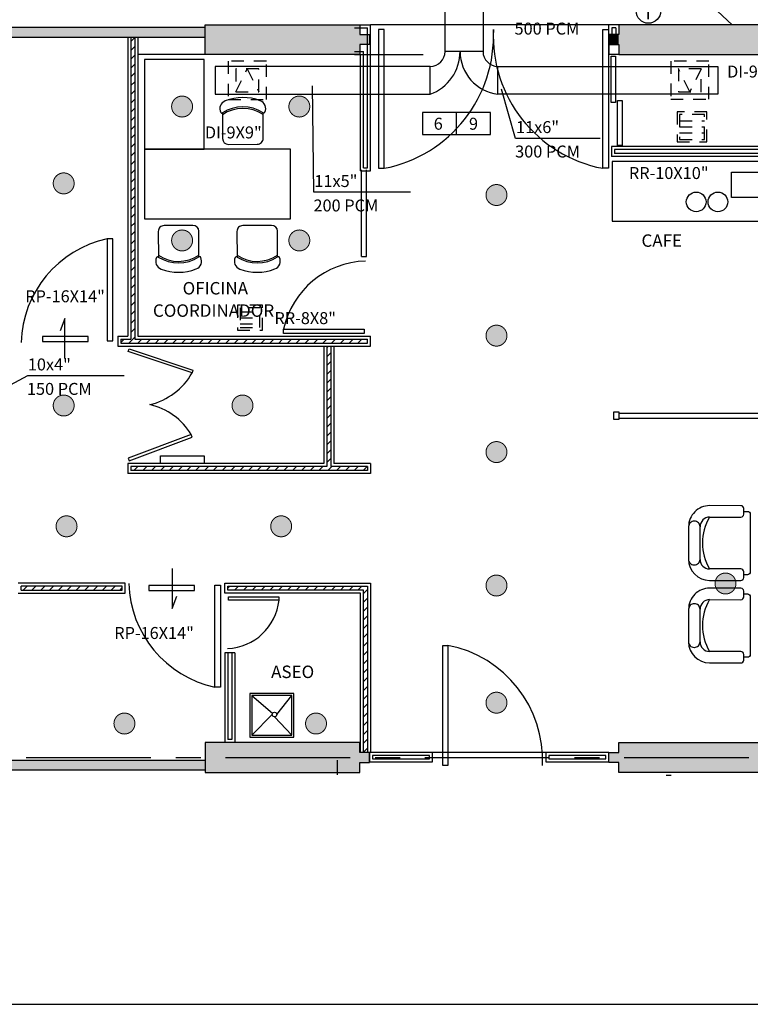
# Model space of a CAD drawing. Extents: x 157.8 to 191.4, y 43 to 68.8.
# Drawn here: x 165.1 to 172.4, y 43 to 52.8 of the extents above; entities that cross this region are included whole.
import ezdxf
from ezdxf.enums import TextEntityAlignment as Align

# ---------------------------------------------------------------- set-up
doc = ezdxf.new("R2010")
doc.units = 0
doc.header["$MEASUREMENT"] = 0
doc.linetypes.add('CENTER', pattern=[2, 1.25, -0.25, 0.25, -0.25])
doc.linetypes.add('HIDDEN2', pattern=[0.1875, 0.125, -0.0625])
doc.layers.get('0').update_dxf_attribs({"color": 9, "linetype": 'CONTINUOUS'})
for name, color, linetype in [('AADIF', 3, 'CONTINUOUS'), ('AADUC', 6, 'CONTINUOUS'), ('AATERM', 2, 'CONTINUOUS'), ('AATEXA', 2, 'CONTINUOUS'), ('B', 9, 'CONTINUOUS'), ('C', 9, 'CONTINUOUS'), ('E', 9, 'CENTER'), ('ILUM', 40, 'CONTINUOUS'), ('MUEBLE-LAP', 9, 'CONTINUOUS'), ('P', 9, 'CONTINUOUS'), ('T', 7, 'CONTINUOUS'), ('V', 9, 'CONTINUOUS')]:
    doc.layers.add(name, color=color, linetype=linetype)
doc.styles.add('140', font='ROMANS.SHX', dxfattribs={"height": 0.11})
doc.styles.add('ROMAND', font='romand.shx', dxfattribs={"height": 0.3})
doc.styles.get("Standard").update_dxf_attribs({"font": 'ROMANS9.SHX', "height": 0.25})
pattern_1 = [(45, (46.534805, -27.18859), (-0.044194174, 0.044194174), [])]

# ---------------------------------------------------------------- blocks, each defined once
blk = doc.blocks.new('SPOT')
at = {"const_width": 0.01}
blk.add_lwpolyline([(-0.105, 0, 1), (0.105, 0, 1)], format="xyb", close=True, dxfattribs=at)
blk = doc.blocks.new('TERMOST')
at = {"layer": 'AATERM', "ltscale": 0.3}
blk.add_circle((0, 0), 0.1234, dxfattribs=at)
at = {"layer": 'AATERM', "style": '140'}
blk.add_text('T', height=0.143, dxfattribs=at).set_placement((-0.0601, -0.083))

msp = doc.modelspace()

# ---------------------------------------------------------------- hatches: boundary and pattern name
at = {"layer": 'ILUM'}
for points in [[(166.8172, 51.9608, 1), (166.6072, 51.9608, 1)], [(167.9933, 51.9608, 1), (167.7833, 51.9608, 1)], [(165.6294, 51.1902, 1), (165.4194, 51.1902, 1)], [(169.9714, 51.0734, 1), (169.7614, 51.0734, 1)], [(166.8172, 50.6178, 1), (166.6072, 50.6178, 1)], [(167.9933, 50.6178, 1), (167.7833, 50.6178, 1)], [(169.9714, 49.6631, 1), (169.7614, 49.6631, 1)], [(165.6294, 48.9623, 1), (165.4194, 48.9623, 1)], [(167.4233, 48.9623, 1), (167.2133, 48.9623, 1)], [(169.9714, 48.4954, 1), (169.7614, 48.4954, 1)], [(165.658, 47.7508, 1), (165.448, 47.7508, 1)], [(167.8113, 47.7508, 1), (167.6013, 47.7508, 1)], [(169.9714, 47.1567, 1), (169.7614, 47.1567, 1)], [(172.2692, 47.1769, 1), (172.0592, 47.1769, 1)], [(169.9714, 45.9817, 1), (169.7614, 45.9817, 1)], [(166.2388, 45.7727, 1), (166.0288, 45.7727, 1)], [(168.161, 45.7727, 1), (167.951, 45.7727, 1)]]:
    msp.add_hatch(color=256, dxfattribs=at).paths.add_polyline_path(points)
at = {"layer": 'T'}
h = msp.add_hatch(color=256, dxfattribs=at)
h.paths.add_polyline_path([(161.8438, 60.1319), (160.1938, 60.1319), (160.1938, 59.9819), (161.8438, 59.9819)])
h.paths.add_polyline_path([(161.8438, 60.2819), (160.1938, 60.2819), (160.1938, 60.1319), (161.8438, 60.1319)])
h.paths.add_polyline_path([(168.4938, 60.0819), (168.5938, 60.0819), (168.5938, 60.1319), (166.9438, 60.1319), (166.9438, 59.9819), (168.4938, 59.9819)])
h.paths.add_polyline_path([(168.4938, 60.2819), (166.9438, 60.2819), (166.9438, 60.2569), (166.9438, 60.1319), (168.5938, 60.1319), (168.5938, 60.1819), (168.4938, 60.1819)])
h.paths.add_polyline_path([(172.6438, 60.2819), (171.0938, 60.2819), (171.0938, 60.1819), (170.9938, 60.1819), (170.9938, 60.0819), (171.0938, 60.0819), (171.0938, 59.9819), (172.6438, 59.9819)])
h.paths.add_polyline_path([(172.6438, 52.7819), (171.0938, 52.7819), (171.0938, 52.4819), (172.6438, 52.4819)])
h.paths.add_polyline_path([(168.5938, 52.6819), (168.4938, 52.6819), (168.4938, 52.7819), (166.9438, 52.7819), (166.9438, 52.4819), (168.4938, 52.4819), (168.4938, 52.5819), (168.5938, 52.5819)])
h.paths.add_polyline_path([(161.8438, 52.7819), (161.5438, 52.7819), (161.5438, 51.9819), (161.8438, 51.9819)])
for points in [[(166.9438, 52.6569), (166.9438, 52.7569), (161.8438, 52.7569), (161.8438, 52.6569)], [(171.0938, 52.6819), (170.9938, 52.6819), (170.9938, 52.5819), (171.0938, 52.5819)], [(161.8438, 45.4069), (161.8438, 45.3069), (166.9438, 45.3069), (166.9438, 45.4069)]]:
    msp.add_hatch(color=256, dxfattribs=at).paths.add_polyline_path(points)
h = msp.add_hatch(dxfattribs=at)
h.set_pattern_fill('ANSI31', color=256, scale=0.5, style=0)
h.set_pattern_definition(pattern_1)
h.paths.add_polyline_path([(166.2388, 49.6269), (166.2388, 52.6569), (166.1988, 52.6569), (166.1988, 49.6269), (166.0988, 49.6269), (166.0988, 49.5869), (168.571, 49.5869), (168.571, 49.6269)])
h.paths.add_polyline_path([(168.2043, 48.3519), (168.2043, 49.5569), (168.1643, 49.5569), (168.1643, 48.3519), (166.1988, 48.3519), (166.1988, 48.3119), (168.571, 48.3119), (168.571, 48.3519)])
h = msp.add_hatch(color=256, dxfattribs=at)
h.paths.add_polyline_path([(161.8438, 49.4319), (161.5438, 49.4319), (161.5438, 48.6319), (161.8438, 48.6319)])
h.paths.add_polyline_path([(161.8438, 46.0819), (161.5438, 46.0819), (161.5438, 45.4319), (161.8438, 45.4319)])
h.paths.add_polyline_path([(161.8438, 45.4319), (161.5438, 45.4319), (161.5438, 45.4309), (161.5438, 45.3872), (161.5438, 45.2819), (161.8438, 45.2819)])
h.paths.add_polyline_path([(168.5929, 45.4819), (168.4938, 45.4819), (168.4938, 45.5819), (166.9438, 45.5819), (166.9438, 45.4319), (168.5929, 45.4319)])
h.paths.add_polyline_path([(168.5929, 45.4319), (166.9438, 45.4319), (166.9438, 45.2819), (168.4938, 45.2819), (168.4938, 45.3819), (168.5929, 45.3819)])
h.paths.add_polyline_path([(172.6438, 45.5819), (171.0938, 45.5819), (171.0938, 45.4819), (170.9938, 45.4819), (170.9938, 45.4319), (172.6438, 45.4319), (172.6438, 45.4694)])
h.paths.add_polyline_path([(172.6438, 45.4319), (170.9938, 45.4319), (170.9938, 45.3819), (171.0938, 45.3819), (171.0938, 45.2819), (172.6438, 45.2819)])
h = msp.add_hatch(dxfattribs=at)
h.set_pattern_fill('ANSI31', color=256, scale=0.5, style=0)
h.set_pattern_definition(pattern_1)
h.paths.add_polyline_path([(166.1109, 47.1119), (166.1109, 47.1519), (165.0988, 47.1519), (165.0988, 47.1119)])
h = msp.add_hatch(dxfattribs=at)
h.set_pattern_fill('ANSI31', color=256, scale=0.5, style=0)
h.set_pattern_definition(pattern_1)
h.paths.add_polyline_path([(168.531, 47.1119), (168.531, 45.4819), (168.571, 45.4819), (168.571, 47.1519), (167.1709, 47.1519), (167.1709, 47.1119)])

# ---------------------------------------------------------------- linework, layer by layer
at = {"linetype": 'ByBlock'}
for p, q in [((172.3191, 47.9576), (172.005, 47.958)), ((172.3477, 47.8712), (172.3478, 47.9288)), ((172.0049, 47.8429), (172.3189, 47.8425)), ((172.3182, 47.323), (172.0042, 47.3234)), ((172.0041, 47.2084), (172.3181, 47.208)), ((172.3469, 47.2367), (172.347, 47.2942)), ((172.3191, 47.1298), (172.005, 47.1302)), ((172.0049, 47.0151), (172.3189, 47.0147)), ((172.3477, 47.0434), (172.3478, 47.101)), ((172.3182, 46.4952), (172.0042, 46.4956)), ((172.3469, 46.4089), (172.347, 46.4664)), ((172.0041, 46.3805), (172.3181, 46.3801))]:
    msp.add_line(p, q, dxfattribs=at)
for points in [[(172.3478, 47.9), (172.3843, 47.9, -0.414214), (172.413, 47.8712)], [(172.413, 47.8712), (172.4123, 47.2941, -0.414214), (172.3835, 47.2654), (172.3469, 47.2655, -0.348372)], [(172.413, 47.0433), (172.4123, 46.4663, -0.414214), (172.3835, 46.4376), (172.3469, 46.4376, -0.348372)], [(172.3478, 47.0722), (172.3843, 47.0722, -0.414214), (172.413, 47.0433)]]:
    msp.add_lwpolyline(points, format="xyb", dxfattribs=at)
for points in [[(171.8529, 47.3641, 0.414214), (171.9084, 47.4195), (171.9089, 47.7471, 0.414214), (171.8535, 47.8026), (171.8493, 47.8026, 0.414214), (171.7938, 47.7473), (171.7934, 47.4196, 0.414214), (171.8487, 47.3641)], [(171.8529, 46.5363, 0.414214), (171.9084, 46.5916), (171.9089, 46.9193, 0.414214), (171.8535, 46.9748), (171.8493, 46.9748, 0.414214), (171.7938, 46.9195), (171.7934, 46.5918, 0.414214), (171.8487, 46.5363)]]:
    msp.add_lwpolyline(points, format="xyb", close=True, dxfattribs=at)
for centre, radius, start, end in [((172.0048, 47.747), 0.211, 89.92721, 179.92721), ((172.319, 47.9288), 0.0288, 359.92721, 89.92721), ((172.0048, 47.747), 0.0959, 89.92721, 179.92721), ((172.4416, 47.5826), 0.5084, 149.20276, 210.65166), ((172.3189, 47.8713), 0.0288, 269.92721, 359.92721), ((172.0043, 47.4193), 0.211, 179.92721, 269.92721), ((172.0043, 47.4193), 0.0959, 179.92721, 269.92721), ((172.3182, 47.2943), 0.0288, 359.92721, 89.92721), ((172.3181, 47.2367), 0.0288, 269.92721, 359.92721), ((172.0048, 46.9192), 0.211, 89.92721, 179.92721), ((172.319, 47.101), 0.0288, 359.92721, 89.92721), ((172.0048, 46.9192), 0.0959, 89.92721, 179.92721), ((172.4416, 46.7548), 0.5084, 149.20276, 210.65166), ((172.3189, 47.0435), 0.0288, 269.92721, 359.92721), ((172.0043, 46.5915), 0.211, 179.92721, 269.92721), ((172.0043, 46.5915), 0.0959, 179.92721, 269.92721), ((172.3182, 46.4665), 0.0288, 359.92721, 89.92721), ((172.3181, 46.4089), 0.0288, 269.92721, 359.92721)]:
    msp.add_arc(centre, radius, start, end, dxfattribs=at)
at = {"layer": 'AADIF', "linetype": 'HIDDEN2'}
for p, q in [((171.8065, 52.1095), (171.6915, 52.3395)), ((171.9215, 52.3395), (171.8065, 52.1095)), ((167.2517, 52.1086), (167.3667, 52.3386)), ((167.3667, 52.3386), (167.4817, 52.1086))]:
    msp.add_line(p, q, dxfattribs=at)
at = {"layer": 'AADIF', "color": 7, "linetype": 'HIDDEN2'}
for p, q in [((171.7031, 51.8165), (171.9531, 51.8165)), ((171.7031, 51.7564), (171.9531, 51.7564)), ((171.7031, 51.6963), (171.9531, 51.6963)), ((167.2935, 49.9032), (167.4935, 49.9032)), ((167.2935, 49.8431), (167.4935, 49.8431)), ((167.2935, 49.7829), (167.4935, 49.7829))]:
    msp.add_line(p, q, dxfattribs=at)
at = {"layer": 'AADIF', "color": 2, "linetype": 'HIDDEN2'}
for points in [[(167.5577, 52.0326), (167.5577, 52.4146), (167.1757, 52.4146), (167.1757, 52.0326)], [(171.6155, 52.4155), (171.6155, 52.0335), (171.9975, 52.0335), (171.9975, 52.4155)], [(171.7031, 51.6314), (171.9531, 51.6314), (171.9531, 51.8814), (171.7031, 51.8814)], [(167.2935, 49.7431), (167.4935, 49.7431), (167.4935, 49.9431), (167.2935, 49.9431)]]:
    msp.add_lwpolyline(points, close=True, dxfattribs=at)
at = {"layer": 'AADIF', "linetype": 'HIDDEN2'}
for points in [[(171.6915, 52.3395), (171.6915, 52.1095), (171.9215, 52.1095), (171.9215, 52.3395)], [(167.4817, 52.1086), (167.4817, 52.3386), (167.2517, 52.3386), (167.2517, 52.1086)], [(171.6781, 51.6064), (171.9781, 51.6064), (171.9781, 51.9064), (171.6781, 51.9064)], [(167.2685, 49.7181), (167.5185, 49.7181), (167.5185, 49.9681), (167.2685, 49.9681)]]:
    msp.add_lwpolyline(points, close=True, dxfattribs=at)
at = {"layer": 'AADIF', "color": 2}
for points in [[(165.5347, 49.4334), (165.5347, 49.8349), (165.4903, 49.7101)], [(166.6137, 47.3267), (166.6137, 46.9252), (166.6581, 47.0499)]]:
    msp.add_lwpolyline(points, dxfattribs=at)
at = {"layer": 'AADIF'}
for points in [[(165.3103, 49.6032), (165.7711, 49.6032), (165.7711, 49.6532), (165.3103, 49.6532)], [(166.8381, 47.1568), (166.3773, 47.1568), (166.3773, 47.1068), (166.8381, 47.1068)]]:
    msp.add_lwpolyline(points, close=True, dxfattribs=at)
at = {"layer": 'AADUC'}
for points in [[(169.3513, 53.0039), (169.7313, 53.0039), (169.7313, 52.5139), (169.3513, 52.5139)], [(167.0445, 52.0836), (169.2013, 52.0836), (169.2013, 52.3636), (167.0445, 52.3636)], [(172.086, 52.0836), (169.8813, 52.0836), (169.8813, 52.3636), (172.086, 52.3636)]]:
    msp.add_lwpolyline(points, close=True, dxfattribs=at)
for centre, radius, start, end in [((169.201, 52.5139), 0.1503, 270.10914, 360), ((169.0427, 52.5139), 0.4586, 290.23076, 0), ((169.9349, 52.5139), 0.4336, 180, 262.89761), ((169.8816, 52.5139), 0.1503, 180, 269.89086)]:
    msp.add_arc(centre, radius, start, end, dxfattribs=at)
at = {"layer": 'AATEXA'}
msp.add_line((169.4643, 51.6798), (169.4643, 51.9026), dxfattribs=at)
for points in [[(169.0045, 51.1008), (168.0351, 51.1008), (168.0194, 52.1686), (168.0194, 52.1686)], [(170.9068, 51.6417), (170.0584, 51.6417), (169.9156, 52.1351), (169.9156, 52.1351)], [(166.1297, 49.2612), (165.1603, 49.2612), (164.1648, 48.7239), (164.1648, 48.7239)]]:
    msp.add_lwpolyline(points, dxfattribs=at)
msp.add_lwpolyline([(169.1243, 51.6798), (169.8075, 51.6798), (169.8075, 51.9026), (169.1243, 51.9026)], close=True, dxfattribs=at)
at = {"layer": 'B'}
for p, q in [((161.8438, 52.7569), (166.9438, 52.7569)), ((161.8438, 52.6569), (166.9438, 52.6569)), ((161.8438, 45.4069), (166.9438, 45.4069)), ((161.8438, 45.3069), (166.9438, 45.3069))]:
    msp.add_line(p, q, dxfattribs=at)
at = {"layer": 'C'}
for points in [[(168.4938, 52.7819), (168.4938, 52.6819), (168.5938, 52.6819), (168.5938, 52.5819), (168.4938, 52.5819), (168.4938, 52.4819), (166.9438, 52.4819), (166.9438, 52.7819)], [(171.0938, 52.7819), (171.0938, 52.6819), (170.9938, 52.6819), (170.9938, 52.5819), (171.0938, 52.5819), (171.0938, 52.4819), (172.6438, 52.4819), (172.6438, 52.7819)], [(168.4938, 45.2819), (168.4938, 45.3819), (168.5938, 45.3819), (168.5938, 45.4819), (168.4938, 45.4819), (168.4938, 45.5819), (166.9438, 45.5819), (166.9438, 45.2819)], [(171.0938, 45.2819), (171.0938, 45.3819), (170.9938, 45.3819), (170.9938, 45.4819), (171.0938, 45.4819), (171.0938, 45.5819), (172.6438, 45.5819), (172.6438, 45.2819)]]:
    msp.add_lwpolyline(points, close=True, dxfattribs=at)
at = {"layer": 'E'}
msp.add_line((159.1486, 45.4319), (179.3188, 45.4319), dxfattribs=at)
at = {"layer": 'MUEBLE-LAP'}
for p, q in [((166.9351, 52.4331), (166.3351, 52.4331)), ((166.3351, 52.4331), (166.3351, 51.5331)), ((166.9351, 51.5331), (166.9351, 52.4331)), ((167.1173, 51.8974), (167.1184, 51.6399)), ((167.5254, 51.6416), (167.5243, 51.8991)), ((167.1773, 51.5815), (167.4669, 51.5827)), ((166.3351, 51.5331), (166.9351, 51.5331)), ((167.801, 51.5331), (166.3351, 51.5331)), ((166.3351, 51.5331), (166.3351, 50.8331)), ((167.801, 50.8331), (167.801, 51.5331)), ((166.3351, 50.8331), (167.801, 50.8331)), ((166.8209, 50.7684), (166.5313, 50.7672)), ((167.6104, 50.7684), (167.3208, 50.7672)), ((166.4729, 50.7083), (166.4739, 50.4508)), ((166.8809, 50.4525), (166.8799, 50.7099)), ((167.2623, 50.7083), (167.2634, 50.4508)), ((167.6704, 50.4525), (167.6693, 50.7099))]:
    msp.add_line(p, q, dxfattribs=at)
for points in [[(171.0286, 51.4107), (171.0286, 50.8107), (172.6414, 50.8107), (172.6414, 51.4107)], [(172.5153, 51.3021), (172.5153, 51.0481), (172.2252, 51.0481), (172.2252, 51.3021)]]:
    msp.add_lwpolyline(points, close=True, dxfattribs=at)
for centre in [(171.8699, 51.0045), (172.0875, 51.0045)]:
    msp.add_circle(centre, 0.0987, dxfattribs=at)
for centre, radius, start, end in [((167.3221, 51.5801), 0.4716, 68.44949, 112.02194), ((167.1728, 51.9396), 0.0824, 109.49778, 207.23764), ((167.3221, 51.5801), 0.3776, 57.57669, 122.89474), ((167.4685, 51.9408), 0.0824, 333.23379, 70.97364), ((167.1104, 51.9075), 0.0122, 207.23764, 302.89474), ((167.3221, 51.5801), 0.362, 56.03026, 124.44117), ((167.5311, 51.9092), 0.0122, 237.57669, 333.23379), ((167.1771, 51.6402), 0.0587, 180.23571, 270.23571), ((167.4667, 51.6414), 0.0587, 270.23571, 0.23571), ((166.5316, 50.7085), 0.0587, 90.23571, 180.23571), ((166.8212, 50.7097), 0.0587, 0.23571, 90.23571), ((167.321, 50.7085), 0.0587, 90.23571, 180.23571), ((167.6106, 50.7097), 0.0587, 0.23571, 90.23571), ((166.6761, 50.7698), 0.362, 236.03026, 304.44117), ((167.4656, 50.7698), 0.362, 236.03026, 304.44117), ((166.5298, 50.4091), 0.0824, 153.23379, 250.97364), ((166.4671, 50.4407), 0.0122, 57.57669, 153.23379), ((166.6761, 50.7698), 0.3776, 237.57669, 302.89474), ((166.8254, 50.4103), 0.0824, 289.49778, 27.23764), ((166.8879, 50.4424), 0.0122, 27.23764, 122.89474), ((167.3192, 50.4091), 0.0824, 153.23379, 250.97364), ((167.2565, 50.4407), 0.0122, 57.57669, 153.23379), ((167.4656, 50.7698), 0.3776, 237.57669, 302.89474), ((167.6149, 50.4103), 0.0824, 289.49778, 27.23764), ((167.6773, 50.4424), 0.0122, 27.23764, 122.89474), ((166.6761, 50.7698), 0.4716, 248.44949, 292.02194), ((167.4656, 50.7698), 0.4716, 248.44949, 292.02194)]:
    msp.add_arc(centre, radius, start, end, dxfattribs=at)
at = {"layer": 'P'}
for points in [[(168.6811, 52.7331), (168.6811, 51.3412), (168.7387, 51.3412), (168.7387, 52.7331)], [(170.9899, 52.7331), (170.9899, 51.3412), (170.9322, 51.3412), (170.9322, 52.7331)], [(166.0174, 49.6095), (166.0174, 50.6338), (165.9603, 50.6338), (165.9603, 49.6095)], [(166.1799, 49.532), (166.8215, 49.3152), (166.8125, 49.2886), (166.1709, 49.5055)], [(166.1799, 48.4086), (166.8147, 48.6446), (166.8049, 48.6709), (166.1701, 48.4349)], [(167.0978, 47.1618), (167.0978, 46.1375), (167.0407, 46.1375), (167.0407, 47.1618)], [(167.1772, 47.0432), (167.6844, 47.0432), (167.6844, 47.0107), (167.1772, 47.0107)], [(169.328, 45.3507), (169.328, 46.5565), (169.378, 46.5565), (169.378, 45.3507)]]:
    msp.add_lwpolyline(points, close=True, dxfattribs=at)
for centre, radius, start, end in [((168.4847, 52.6694), 1.3523, 280.82762, 2.69823), ((171.1863, 52.6694), 1.3523, 177.30177, 259.17238), ((166.1933, 49.5619), 1.097, 102.26332, 178.31907), ((166.2399, 49.6126), 0.658, 283.00316, 330.49686), ((166.2422, 48.3298), 0.658, 31.22502, 77.21079), ((167.2737, 47.2094), 1.097, 181.68093, 257.73668), ((167.1468, 47.065), 0.5404, 272.2974, 354.23981), ((169.1579, 45.4059), 1.1714, 357.30177, 79.17238)]:
    msp.add_arc(centre, radius, start, end, dxfattribs=at)
at = {"layer": 'T'}
for p, q in [((168.4408, 52.7819), (168.601, 52.7819)), ((168.4408, 52.7519), (168.571, 52.7519)), ((168.571, 51.3448), (168.571, 52.7519)), ((168.601, 51.3148), (168.601, 52.7819)), ((170.9938, 52.7819), (168.601, 52.7819)), ((171.0938, 52.7819), (170.9938, 52.7819)), ((170.9938, 52.6819), (170.9938, 52.7819)), ((171.0238, 52.7512), (171.0238, 52.6819)), ((171.0638, 52.7512), (171.0238, 52.7512)), ((171.0638, 52.7512), (171.0638, 52.6819)), ((166.1688, 52.6569), (166.1688, 49.6569)), ((166.1988, 52.6569), (166.1988, 49.6269)), ((166.2388, 52.6569), (166.2388, 49.6269)), ((166.2688, 52.6569), (166.2688, 49.6569)), ((170.9938, 52.5819), (170.9938, 52.4819)), ((166.9438, 52.4819), (166.2688, 52.4819)), ((168.4408, 52.5119), (168.531, 52.5119)), ((168.4408, 52.4819), (168.501, 52.4819)), ((168.501, 51.3148), (168.501, 52.4819)), ((168.501, 52.4819), (169.1296, 52.4819)), ((168.531, 51.3448), (168.531, 52.5119)), ((171.0938, 52.4819), (170.9938, 52.4819)), ((172.5438, 51.5601), (171.0197, 51.5601)), ((171.0197, 51.5601), (171.0197, 51.4601)), ((172.6438, 51.4601), (171.0197, 51.4601)), ((171.0497, 51.5301), (171.0497, 51.4901)), ((172.5738, 51.5301), (171.0497, 51.5301)), ((172.6138, 51.4901), (171.0497, 51.4901)), ((168.501, 51.3148), (168.601, 51.3148)), ((168.531, 51.3448), (168.571, 51.3448)), ((166.0688, 49.6569), (166.1688, 49.6569)), ((166.0688, 49.6569), (166.0688, 49.5569)), ((166.0988, 49.6269), (166.1988, 49.6269)), ((166.0988, 49.6269), (166.0988, 49.5869)), ((166.0988, 49.5869), (168.571, 49.5869)), ((166.2388, 49.6269), (168.571, 49.6269)), ((166.2688, 49.6569), (168.601, 49.6569)), ((168.571, 49.5869), (168.571, 49.6269)), ((168.601, 49.5569), (168.601, 49.6569)), ((166.0688, 49.5569), (168.601, 49.5569)), ((168.1343, 49.5569), (168.1343, 48.3819)), ((168.1643, 49.5569), (168.1643, 48.3519)), ((168.2043, 49.5569), (168.2043, 48.3519)), ((168.2343, 49.5569), (168.2343, 48.3819)), ((166.1688, 48.3819), (166.1688, 48.2819)), ((168.1343, 48.3819), (166.1688, 48.3819)), ((166.1988, 48.3519), (166.1988, 48.3119)), ((168.1643, 48.3519), (166.1988, 48.3519)), ((168.571, 48.3119), (166.1988, 48.3119)), ((168.571, 48.3519), (168.2043, 48.3519)), ((168.601, 48.3819), (168.2343, 48.3819)), ((168.571, 48.3519), (168.571, 48.3119)), ((168.601, 48.3819), (168.601, 48.2819)), ((168.601, 48.2819), (166.1688, 48.2819)), ((166.1409, 47.1819), (165.0688, 47.1819)), ((166.1109, 47.1519), (165.0988, 47.1519)), ((165.0988, 47.1119), (165.0988, 47.1519)), ((165.0988, 47.1119), (166.1109, 47.1119)), ((166.1109, 47.1119), (166.1109, 47.1519)), ((166.1409, 47.0819), (166.1409, 47.1819)), ((167.1409, 47.0819), (167.1409, 47.1819)), ((167.1409, 47.1819), (168.601, 47.1819)), ((167.1709, 47.1119), (167.1709, 47.1519)), ((167.1709, 47.1519), (168.571, 47.1519)), ((168.531, 47.1119), (167.1709, 47.1119)), ((168.531, 45.4819), (168.531, 47.1119)), ((168.571, 47.1519), (168.571, 45.4819)), ((168.601, 47.1819), (168.601, 45.4819)), ((165.0688, 47.0819), (166.1409, 47.0819)), ((168.501, 47.0819), (167.1409, 47.0819)), ((168.501, 45.4819), (168.501, 47.0819)), ((167.2409, 46.4819), (167.1409, 46.4819)), ((167.1409, 46.4819), (167.1409, 45.5819)), ((167.1709, 46.4819), (167.1709, 45.6119)), ((167.2109, 46.4819), (167.2109, 45.6119)), ((167.2409, 46.4819), (167.2409, 45.5819)), ((167.4123, 46.0544), (167.6204, 45.8767)), ((167.6618, 45.8638), (167.8123, 46.0544)), ((167.6164, 45.8638), (167.4123, 45.6544)), ((167.6391, 45.8411), (167.8123, 45.6544)), ((167.2409, 45.5819), (167.1409, 45.5819)), ((167.2109, 45.6119), (167.1709, 45.6119)), ((170.3631, 45.4819), (169.2235, 45.4819)), ((168.2688, 45.4069), (168.2688, 45.2569)), ((171.5688, 45.2564), (171.6188, 45.2564))]:
    msp.add_line(p, q, dxfattribs=at)
at = {"layer": 'T', "color": 5}
msp.add_lwpolyline([(157.7802, 42.9567), (191.3802, 42.9567), (191.3802, 68.7567), (157.7802, 68.7567)], close=True, dxfattribs=at)
at = {"layer": 'T'}
for points in [[(171.0159, 52.4657), (171.0614, 52.4657), (171.0614, 52.0009), (171.0159, 52.0009)], [(171.0817, 52.0211), (171.1272, 52.0211), (171.1272, 51.5714), (171.0817, 51.5714)], [(171.0429, 48.8993), (171.0951, 48.8993), (171.0951, 48.8211), (171.0429, 48.8211)], [(167.3923, 45.6344), (167.8323, 45.6344), (167.8323, 46.0744), (167.3923, 46.0744)], [(167.4123, 45.6544), (167.8123, 45.6544), (167.8123, 46.0544), (167.4123, 46.0544)], [(169.2235, 45.4819), (168.5929, 45.4819), (168.5929, 45.388), (169.2235, 45.388)], [(169.1935, 45.4519), (168.6229, 45.4519), (168.6229, 45.418), (169.1935, 45.418)], [(170.9938, 45.4819), (170.3631, 45.4819), (170.3631, 45.388), (170.9938, 45.388)], [(170.9638, 45.4519), (170.3931, 45.4519), (170.3931, 45.418), (170.9638, 45.418)]]:
    msp.add_lwpolyline(points, close=True, dxfattribs=at)
msp.add_lwpolyline([(166.4949, 48.3819), (166.4949, 48.4561), (166.9352, 48.4561), (166.9352, 48.3819)], dxfattribs=at)
msp.add_circle((167.6391, 45.8638), 0.0227, dxfattribs=at)
for start, end in [(90, 132.90798), (47.09202, 90)]:
    msp.add_arc((166.4907, 46.6073), 8.4301, start, end, dxfattribs=at)
at = {"layer": 'V'}
for p, q in [((168.5129, 50.4569), (168.5129, 51.325)), ((168.5629, 50.4569), (168.5629, 51.325)), ((168.5129, 50.4569), (168.5629, 50.4569)), ((171.0951, 48.8867), (177.9864, 48.8867)), ((171.0951, 48.8367), (177.9864, 48.8367))]:
    msp.add_line(p, q, dxfattribs=at)
msp.add_lwpolyline([(168.5393, 49.6846), (167.7308, 49.6846), (167.7308, 49.7297), (168.5393, 49.7297)], close=True, dxfattribs=at)
msp.add_arc((168.577, 49.5457), 0.866, 91.68093, 167.73668, dxfattribs=at)

# ---------------------------------------------------------------- block references
at = {"layer": 'AATERM', "ltscale": 0.3}
msp.add_blockref('TERMOST', (171.3905, 52.9195), dxfattribs=at)
at = {"layer": 'ILUM'}
for p in [(166.7122, 51.9608), (167.8883, 51.9608), (165.5244, 51.1902), (169.8664, 51.0734), (166.7122, 50.6178), (167.8883, 50.6178), (169.8664, 49.6631), (165.5244, 48.9623), (167.3183, 48.9623), (169.8664, 48.4954), (165.553, 47.7508), (167.7063, 47.7508), (169.8664, 47.1567), (172.1642, 47.1769), (169.8664, 45.9817), (166.1338, 45.7727), (168.056, 45.7727)]:
    msp.add_blockref('SPOT', p, dxfattribs=at)

# ---------------------------------------------------------------- texts
at = {"layer": 'AATEXA', "style": 'ROMAND'}
for s, p in [('500 PCM', (170.0477, 52.6825)), ('DI-9X9"', (172.1802, 52.2517)), ('DI-9X9"', (166.9406, 51.6409)), ('11x6"', (170.0627, 51.6947)), ('300 PCM', (170.0536, 51.4496)), ('RR-10X10"', (171.1947, 51.234)), ('11x5"', (168.0394, 51.1538)), ('200 PCM', (168.0303, 50.9087)), ('RP-16X14"', (165.1381, 49.9977)), ('RR-8X8"', (167.6384, 49.7787)), ('10x4"', (165.1646, 49.3142)), ('150 PCM', (165.1555, 49.0691)), ('RP-16X14"', (166.0312, 46.6208))]:
    msp.add_text(s, height=0.12, dxfattribs=at).set_placement(p)
for s, p in [('6', (169.2822, 51.7284)), ('9', (169.6359, 51.7284))]:
    msp.add_text(s, height=0.12, dxfattribs=at).set_placement(p, align=Align.CENTER)
at = {"layer": 'MUEBLE-LAP'}
msp.add_text('CAFE', height=0.125, dxfattribs=at).set_placement((171.7282, 50.6164), align=Align.MIDDLE_RIGHT)
at = {"layer": 'P'}
msp.add_text('ASEO', height=0.125, dxfattribs=at).set_placement((168.0376, 46.2912), align=Align.MIDDLE_RIGHT)
at = {"layer": 'T'}
for s, p in [('OFICINA ', (167.412, 50.1383)), ('COORDINADOR', (167.6361, 49.9144))]:
    msp.add_text(s, height=0.125, dxfattribs=at).set_placement(p, align=Align.MIDDLE_RIGHT)

doc.saveas('drawing.dxf')
